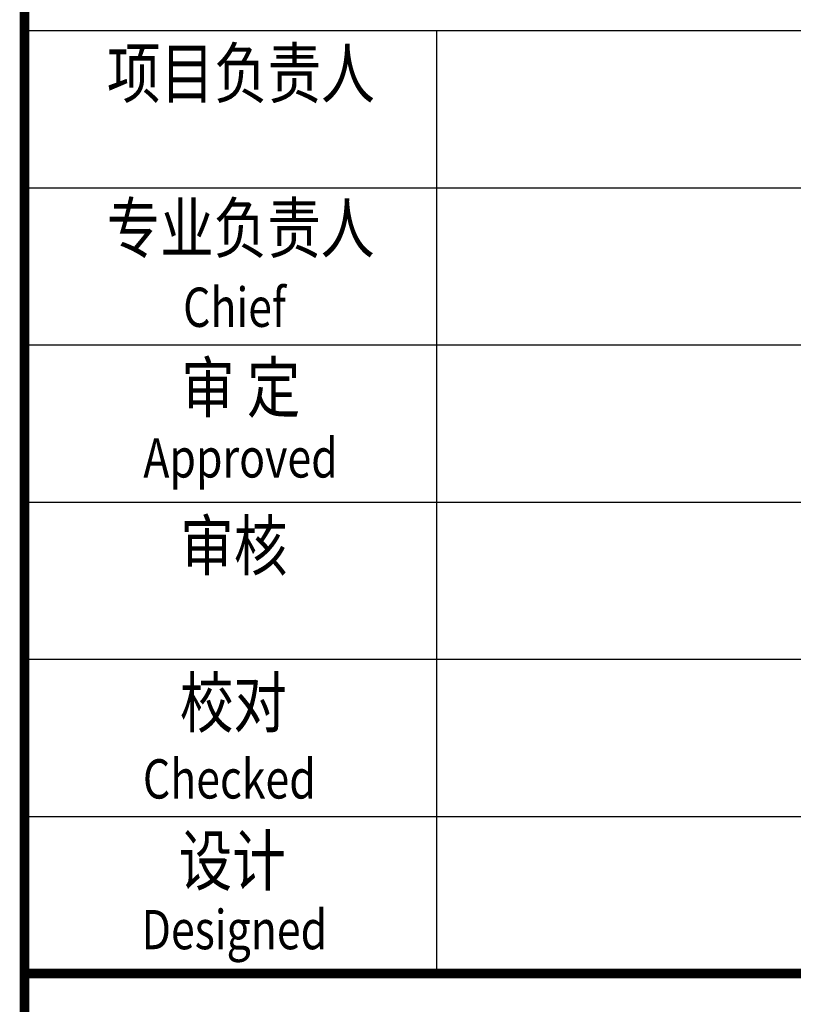
# Model space of a CAD drawing. Extents: x 318108 to 578784, y -22187 to 233193.
# Drawn here: x 436183 to 440124, y -10745 to -5732 of the extents above; entities that cross this region are included whole.
import ezdxf
from ezdxf.enums import TextEntityAlignment as Align

# ---------------------------------------------------------------- set-up
doc = ezdxf.new("R2010")
doc.units = 0
doc.header["$LTSCALE"] = 1000
doc.header["$MEASUREMENT"] = 0
doc.layers.add('A-ANNO-TTLB', color=132, linetype='Continuous')
doc.layers.add('建-图框', color=4, linetype='Continuous')
doc.styles.add('-宋体', font='txt', dxfattribs={"width": 0.8})

# ---------------------------------------------------------------- blocks, each defined once
blk = doc.blocks.new('tiqian')
at = {"layer": 'A-ANNO-TTLB'}
for p, q in [((220143.8, 6623.9, 0), (227145.8, 6623.9, 0)), ((220145.8, 6623.9, 0), (220145.8, 1823.9)), ((222243.8, 6623.9, 0), (222243.8, 1823.9)), ((220143.8, 5823.9, 0), (227145.8, 5823.9)), ((220143.8, 5023.9, 0), (227145.8, 5023.9)), ((220143.8, 4223.9, 0), (227145.8, 4223.9)), ((220143.8, 3423.9, 0), (227145.8, 3423.9)), ((220143.8, 2623.9, 0), (227145.8, 2623.9))]:
    blk.add_line(p, q, dxfattribs=at)
at = {"layer": 'A-ANNO-TTLB', "const_width": 50}
blk.add_lwpolyline([(220145.8, 1823.9), (227145.8, 1823.9)], dxfattribs=at)
at = {"layer": '建-图框'}
for p, q in [((220143.8, 6623.9, 0), (227106.2, 6623.9, 0)), ((222243.8, 6623.9, 0), (222243.8, 1823.9)), ((220143.8, 5823.9, 0), (227106.2, 5823.9)), ((220143.8, 5023.9, 0), (227106.2, 5023.9)), ((220143.8, 4223.9, 0), (227106.2, 4223.9)), ((220143.8, 3423.9, 0), (227106.2, 3423.9)), ((220143.8, 2623.9, 0), (227106.2, 2623.9))]:
    blk.add_line(p, q, dxfattribs=at)
at = {"layer": '建-图框', "const_width": 50}
for points in [[(220145.8, -8774.4), (220145.8, 48625.6)], [(220145.8, 1823.9), (227108.1, 1823.9)]]:
    blk.add_lwpolyline(points, dxfattribs=at)
at = {"layer": 'A-ANNO-TTLB', "style": '-宋体', "width": 0.8}
for s, p in [('项目负责人', (221247.6, 6374.6, 0)), ('专业负责人', (221245.6, 5586.1, 0)), ('审 定', (221247.6, 4774.6, 0)), ('审核', (221212, 3970)), ('校对', (221209.1, 3170.5)), ('设计', (221203.7, 2366.2))]:
    blk.add_text(s, height=250, dxfattribs=at).set_placement(p, align=Align.MIDDLE)
for s, p in [('Chief', (221215.2, 5115.8, 0)), ('Approved', (221246, 4348.9, 0)), ('Checked', (221188.9, 2714.7)), ('Designed', (221214.4, 1947.3, 0))]:
    blk.add_text(s, height=200, dxfattribs=at).set_placement(p, align=Align.CENTER)
at = {"layer": '建-图框', "style": '-宋体', "width": 0.8}
for s, p in [('项目负责人', (221247.6, 6374.6, 0)), ('专业负责人', (221245.6, 5586.1, 0)), ('审 定', (221247.6, 4774.6, 0)), ('审核', (221212, 3970)), ('校对', (221209.1, 3170.5)), ('设计', (221203.7, 2366.2))]:
    blk.add_text(s, height=250, dxfattribs=at).set_placement(p, align=Align.MIDDLE)
for s, p in [('Chief', (221215.2, 5115.8, 0)), ('Approved', (221246, 4348.9, 0)), ('Checked', (221188.9, 2714.7)), ('Designed', (221214.4, 1947.3, 0))]:
    blk.add_text(s, height=200, dxfattribs=at).set_placement(p, align=Align.CENTER)

msp = doc.modelspace()

# ---------------------------------------------------------------- block references
msp.add_blockref('tiqian', (216062.2, -12412.1))

doc.saveas('drawing.dxf')
